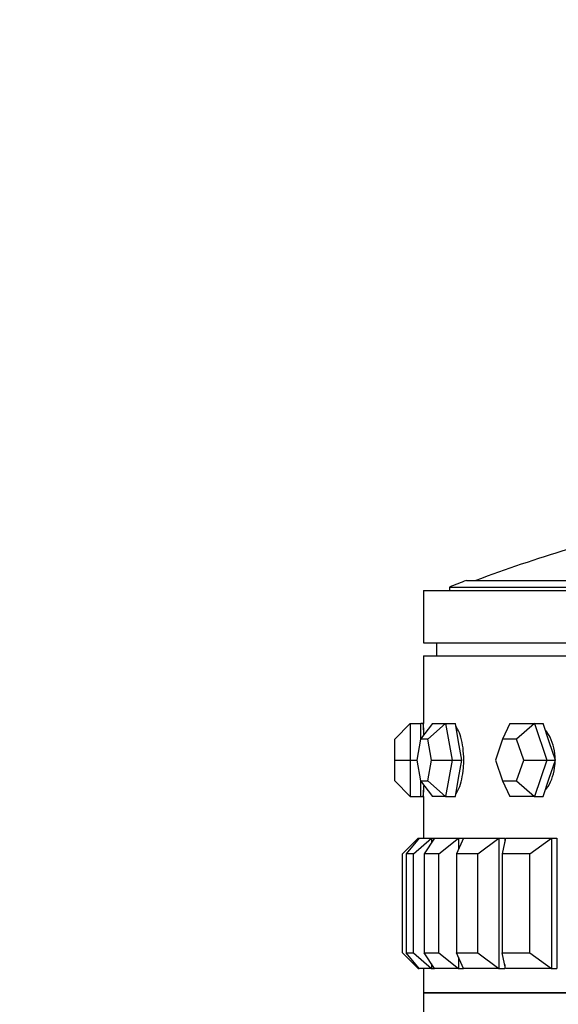
# Model space of a CAD drawing. Units: millimetres. Extents: x 0 to 1453, y 0 to 1728.
# Drawn here: x 1142 to 1163, y 1270 to 1308 of the extents above; entities that cross this region are included whole.
import ezdxf
from ezdxf import colors
from ezdxf.entities.mleader import LeaderData, LeaderLine
from ezdxf.math import Vec2, Vec3

# ---------------------------------------------------------------- set-up
doc = ezdxf.new("R2010")
doc.units = ezdxf.units.MM
doc.layers.add('DV3_Défaut', color=7, linetype='Continuous')
doc.layers.add('Défaut', color=7, linetype='Continuous')

# ---------------------------------------------------------------- blocks, each defined once
blk = doc.blocks.new('_DOT')
at = {"color": 0}
blk.add_line((0, 0), (-1, 0), dxfattribs=at)
at = {"color": 0, "const_width": 0.333}
blk.add_lwpolyline([(-0.1665, 0, 1), (0.1665, 0, 1)], format="xyb", close=True, dxfattribs=at)
blk = doc.blocks.new('SE2')
at = {"layer": 'DV3_Défaut', "color": 7, "linetype": 'Continuous'}
for p, q in [((1158.392, 1285.884), (1200.392, 1285.884)), ((1158.392, 1285.884), (1158.392, 1285.749)), ((1159.047, 1286.137), (1199.737, 1286.137)), ((1157.392, 1285.749), (1201.392, 1285.749)), ((1157.392, 1285.749), (1157.392, 1283.749)), ((1157.392, 1283.749), (1201.392, 1283.749)), ((1157.892, 1283.749), (1157.892, 1283.249)), ((1157.392, 1283.249), (1201.392, 1283.249)), ((1157.392, 1283.249), (1157.392, 1280.649)), ((1157.392, 1283.249), (1201.392, 1283.249)), ((1157.392, 1283.249), (1157.392, 1280.649)), ((1156.892, 1280.649), (1156.292, 1280.049)), ((1156.892, 1280.649), (1157.292, 1280.649)), ((1156.892, 1280.649), (1156.892, 1279.249)), ((1157.743, 1280.649), (1157.28, 1280.049)), ((1157.292, 1280.065), (1157.292, 1280.649)), ((1157.392, 1280.649), (1157.292, 1280.649)), ((1158.243, 1280.649), (1157.565, 1280.049)), ((1157.743, 1280.649), (1158.243, 1280.649)), ((1158.243, 1280.649), (1158.623, 1280.649)), ((1158.243, 1280.649), (1158.493, 1279.249)), ((1158.748, 1279.949), (1158.623, 1280.649)), ((1160.714, 1280.649), (1160.432, 1280.049)), ((1160.714, 1280.649), (1161.664, 1280.649)), ((1161.664, 1280.649), (1160.975, 1280.049)), ((1161.664, 1280.649), (1161.988, 1280.649)), ((1161.664, 1280.649), (1162.139, 1279.249)), ((1162.225, 1279.949), (1161.988, 1280.649)), ((1156.292, 1279.249), (1156.292, 1280.049)), ((1157.28, 1280.049), (1157.137, 1279.249)), ((1157.565, 1280.049), (1157.28, 1280.049)), ((1157.708, 1279.249), (1157.565, 1280.049)), ((1158.873, 1279.249), (1158.748, 1279.949)), ((1160.432, 1280.049), (1160.161, 1279.249)), ((1160.975, 1280.049), (1160.432, 1280.049)), ((1161.247, 1279.249), (1160.975, 1280.049)), ((1162.463, 1279.249), (1162.225, 1279.949)), ((1156.292, 1278.449), (1156.292, 1279.249)), ((1156.292, 1279.249), (1156.892, 1279.249)), ((1156.892, 1279.249), (1157.137, 1279.249)), ((1156.892, 1279.249), (1156.892, 1277.849)), ((1157.137, 1279.249), (1157.28, 1278.449)), ((1157.565, 1278.449), (1157.708, 1279.249)), ((1157.708, 1279.249), (1158.493, 1279.249)), ((1158.493, 1279.249), (1158.243, 1277.849)), ((1158.493, 1279.249), (1158.873, 1279.249)), ((1158.748, 1278.549), (1158.873, 1279.249)), ((1160.161, 1279.249), (1160.432, 1278.449)), ((1160.975, 1278.449), (1161.247, 1279.249)), ((1161.247, 1279.249), (1162.139, 1279.249)), ((1162.139, 1279.249), (1161.664, 1277.849)), ((1162.139, 1279.249), (1162.463, 1279.249)), ((1162.225, 1278.549), (1162.463, 1279.249)), ((1156.292, 1278.449), (1156.892, 1277.849)), ((1157.28, 1278.449), (1157.565, 1278.449)), ((1157.28, 1278.449), (1157.743, 1277.849)), ((1157.292, 1277.849), (1157.292, 1278.433)), ((1157.565, 1278.449), (1158.243, 1277.849)), ((1158.623, 1277.849), (1158.748, 1278.549)), ((1160.432, 1278.449), (1160.975, 1278.449)), ((1160.432, 1278.449), (1160.714, 1277.849)), ((1160.975, 1278.449), (1161.664, 1277.849)), ((1161.988, 1277.849), (1162.225, 1278.549)), ((1156.892, 1277.849), (1157.292, 1277.849)), ((1157.292, 1277.849), (1157.392, 1277.849)), ((1157.392, 1277.849), (1157.392, 1276.249)), ((1157.392, 1277.849), (1157.392, 1276.249)), ((1158.243, 1277.849), (1157.743, 1277.849)), ((1158.243, 1277.849), (1158.623, 1277.849)), ((1161.664, 1277.849), (1160.714, 1277.849)), ((1161.664, 1277.849), (1161.988, 1277.849)), ((1156.592, 1275.649), (1157.192, 1276.249)), ((1157.231, 1276.249), (1156.732, 1275.649)), ((1157.014, 1275.649), (1157.7, 1276.249)), ((1157.192, 1276.249), (1157.231, 1276.249)), ((1157.192, 1276.249), (1157.192, 1276.203)), ((1157.231, 1276.249), (1157.7, 1276.249)), ((1157.815, 1276.249), (1157.43, 1275.649)), ((1157.7, 1276.249), (1157.815, 1276.249)), ((1157.7, 1276.249), (1157.7, 1276.07)), ((1157.815, 1276.249), (1158.742, 1276.249)), ((1157.986, 1275.649), (1158.742, 1276.249)), ((1158.931, 1276.249), (1158.668, 1275.649)), ((1158.742, 1276.249), (1158.931, 1276.249)), ((1158.742, 1276.249), (1158.742, 1275.818)), ((1158.931, 1276.249), (1160.293, 1276.249)), ((1159.486, 1275.649), (1160.293, 1276.249)), ((1160.293, 1276.249), (1160.516, 1276.249)), ((1160.293, 1276.249), (1160.293, 1271.249)), ((1160.55, 1276.249), (1160.417, 1275.649)), ((1160.516, 1276.249), (1160.516, 1276.097)), ((1160.516, 1276.249), (1160.516, 1276.097)), ((1160.55, 1276.249), (1162.314, 1276.249)), ((1161.475, 1275.649), (1162.314, 1276.249)), ((1162.314, 1276.249), (1162.517, 1276.249)), ((1162.314, 1276.249), (1162.314, 1271.249)), ((1162.517, 1276.249), (1162.517, 1271.249)), ((1162.517, 1276.249), (1162.517, 1271.249)), ((1156.592, 1271.849), (1156.592, 1275.649)), ((1156.732, 1275.649), (1156.732, 1271.849)), ((1157.014, 1275.649), (1156.732, 1275.649)), ((1157.014, 1271.849), (1157.014, 1275.649)), ((1157.43, 1275.649), (1157.43, 1271.849)), ((1157.986, 1275.649), (1157.43, 1275.649)), ((1157.986, 1271.849), (1157.986, 1275.649)), ((1158.668, 1275.649), (1158.668, 1271.849)), ((1159.486, 1275.649), (1158.668, 1275.649)), ((1159.486, 1271.849), (1159.486, 1275.649)), ((1160.417, 1275.649), (1160.417, 1271.849)), ((1161.475, 1275.649), (1160.417, 1275.649)), ((1161.475, 1271.849), (1161.475, 1275.649)), ((1156.592, 1271.849), (1157.192, 1271.249)), ((1156.732, 1271.849), (1157.014, 1271.849)), ((1157.231, 1271.249), (1156.732, 1271.849)), ((1157.014, 1271.849), (1157.7, 1271.249)), ((1157.43, 1271.849), (1157.986, 1271.849)), ((1157.815, 1271.249), (1157.43, 1271.849)), ((1157.986, 1271.849), (1158.742, 1271.249)), ((1158.668, 1271.849), (1159.486, 1271.849)), ((1158.931, 1271.249), (1158.668, 1271.849)), ((1158.742, 1271.681), (1158.742, 1271.249)), ((1159.486, 1271.849), (1160.293, 1271.249)), ((1160.417, 1271.849), (1161.475, 1271.849)), ((1160.55, 1271.249), (1160.417, 1271.849)), ((1161.475, 1271.849), (1162.314, 1271.249)), ((1157.192, 1271.296), (1157.192, 1271.249)), ((1157.192, 1271.249), (1157.231, 1271.249)), ((1157.7, 1271.249), (1157.231, 1271.249)), ((1157.392, 1271.249), (1157.392, 1270.316)), ((1157.392, 1271.249), (1157.392, 1270.316)), ((1157.7, 1271.428), (1157.7, 1271.249)), ((1157.7, 1271.249), (1157.815, 1271.249)), ((1158.742, 1271.249), (1157.815, 1271.249)), ((1158.742, 1271.249), (1158.931, 1271.249)), ((1160.293, 1271.249), (1158.931, 1271.249)), ((1160.293, 1271.249), (1160.516, 1271.249)), ((1160.516, 1271.401), (1160.516, 1271.249)), ((1160.516, 1271.401), (1160.516, 1271.249)), ((1162.314, 1271.249), (1160.55, 1271.249)), ((1162.314, 1271.249), (1162.517, 1271.249)), ((1157.392, 1270.316), (1201.392, 1270.316)), ((1157.392, 1270.316), (1157.392, 1265.166)), ((1201.392, 1270.316), (1157.392, 1270.316)), ((1201.392, 1270.316), (1157.392, 1270.316))]:
    blk.add_line(p, q, dxfattribs=at)
for centre, radius, start, end in [((1179.392, 1232.624), 57.125, 106.7529, 110.4834), ((1179.392, 1232.624), 57.25, 110.8157, 111.5192), ((1135.438, 1279.249), 21.999, 2.5698, 3.6483), ((1135.435, 1279.249), 22.001, 2.5686, 3.6485), ((1135.438, 1279.249), 21.999, 356.3584, 357.4304), ((1135.435, 1279.249), 22.001, 356.352, 357.4296)]:
    blk.add_arc(centre, radius, start, end, dxfattribs=at)
for points, knots in [([(1158.944, 1279.249), (1158.944, 1279.406), (1158.934, 1279.564), (1158.915, 1279.712), (1158.896, 1279.86), (1158.868, 1280), (1158.833, 1280.123), (1158.798, 1280.245), (1158.756, 1280.352), (1158.71, 1280.435), (1158.691, 1280.472), (1158.67, 1280.504), (1158.649, 1280.531)], [0, 0, 0, 0, 0.2909733, 0.2909733, 0.2909733, 0.5819214, 0.5819214, 0.5819214, 0.8732462, 0.8732462, 0.8732462, 1, 1, 1, 1]), ([(1158.944, 1279.249), (1158.944, 1279.406), (1158.934, 1279.564), (1158.915, 1279.712), (1158.896, 1279.86), (1158.868, 1280), (1158.833, 1280.123), (1158.798, 1280.245), (1158.756, 1280.352), (1158.71, 1280.435), (1158.691, 1280.472), (1158.67, 1280.504), (1158.649, 1280.531)], [0, 0, 0, 0, 0.290973, 0.290973, 0.290973, 0.581921, 0.581921, 0.581921, 0.873246, 0.873246, 0.873246, 1, 1, 1, 1]), ([(1162.453, 1279.249), (1162.453, 1279.406), (1162.435, 1279.564), (1162.402, 1279.712), (1162.369, 1279.86), (1162.32, 1280), (1162.259, 1280.123), (1162.208, 1280.224), (1162.148, 1280.315), (1162.083, 1280.39)], [0, 0, 0, 0, 0.353744, 0.353744, 0.353744, 0.707457, 0.707457, 0.707457, 1, 1, 1, 1]), ([(1162.453, 1279.249), (1162.453, 1279.406), (1162.435, 1279.564), (1162.402, 1279.712), (1162.369, 1279.86), (1162.32, 1280), (1162.259, 1280.123), (1162.208, 1280.224), (1162.148, 1280.315), (1162.083, 1280.39)], [0, 0, 0, 0, 0.353744, 0.353744, 0.353744, 0.707457, 0.707457, 0.707457, 1, 1, 1, 1]), ([(1158.647, 1277.964), (1158.686, 1278.015), (1158.724, 1278.082), (1158.758, 1278.161), (1158.8, 1278.26), (1158.838, 1278.381), (1158.868, 1278.514), (1158.897, 1278.648), (1158.92, 1278.797), (1158.932, 1278.951), (1158.94, 1279.048), (1158.944, 1279.149), (1158.944, 1279.249)], [0, 0, 0, 0, 0.235229, 0.235229, 0.235229, 0.525566, 0.525566, 0.525566, 0.816148, 0.816148, 0.816148, 1, 1, 1, 1]), ([(1158.647, 1277.964), (1158.686, 1278.015), (1158.724, 1278.082), (1158.758, 1278.161), (1158.8, 1278.26), (1158.838, 1278.381), (1158.868, 1278.514), (1158.897, 1278.648), (1158.92, 1278.797), (1158.932, 1278.951), (1158.94, 1279.048), (1158.944, 1279.149), (1158.944, 1279.249)], [0, 0, 0, 0, 0.2352287, 0.2352287, 0.2352287, 0.5255663, 0.5255663, 0.5255663, 0.8161481, 0.8161481, 0.8161481, 1, 1, 1, 1]), ([(1162.083, 1278.109), (1162.098, 1278.126), (1162.112, 1278.143), (1162.126, 1278.161), (1162.202, 1278.26), (1162.268, 1278.381), (1162.32, 1278.514), (1162.372, 1278.648), (1162.411, 1278.797), (1162.432, 1278.951), (1162.446, 1279.048), (1162.453, 1279.149), (1162.453, 1279.249)], [0, 0, 0, 0, 0.065701, 0.065701, 0.065701, 0.420398, 0.420398, 0.420398, 0.775394, 0.775394, 0.775394, 1, 1, 1, 1]), ([(1162.083, 1278.109), (1162.098, 1278.126), (1162.112, 1278.143), (1162.126, 1278.161), (1162.202, 1278.26), (1162.268, 1278.381), (1162.32, 1278.514), (1162.372, 1278.648), (1162.411, 1278.797), (1162.432, 1278.951), (1162.446, 1279.048), (1162.453, 1279.149), (1162.453, 1279.249)], [0, 0, 0, 0, 0.065701, 0.065701, 0.065701, 0.420398, 0.420398, 0.420398, 0.775394, 0.775394, 0.775394, 1, 1, 1, 1])]:
    blk.add_open_spline(points, degree=3, knots=knots, dxfattribs=at)

msp = doc.modelspace()

# ---------------------------------------------------------------- block references
at = {"layer": 'Défaut'}
msp.add_blockref('SE2', (0, 0), dxfattribs=at)

# ---------------------------------------------------------------- leaders
at = {"layer": 'Défaut', "color": 7, "linetype": 'Continuous'}
ml = msp.add_multileader_mtext('Standard', dxfattribs=at)
ml.set_content('{\\pxsm0.9;\\fSolid Edge ISO|b1||i0||c0|p34;\\W1.;22/05/2014\\P}', color=256)
ml.set_leader_properties()
ml.set_arrow_properties(name='DOT')
ml.build(insert=Vec2(0, 0))
ml.multileader.update_dxf_attribs({"leader_type": 0, "dogleg_length": 0, "arrow_head_size": 12})
ctx = ml.context
ctx.base_point, ctx.char_height, ctx.arrow_head_size, ctx.landing_gap_size = Vec3(1139.398, 1721.048), 12, 12, 4.2
notes = []
notes.append((ctx, [(0, (0, 0, 0), (0, 0), (1, 0), 1, [])]))
ctx.mtext.insert = Vec3(1141.398, 1727.168)
for ctx, leaders in notes:
    for number, flags, end, landing, length, lines in leaders:
        leader = LeaderData()
        leader.index, (leader.has_last_leader_line, leader.has_dogleg_vector, leader.attachment_direction) = number, flags
        leader.last_leader_point, leader.dogleg_vector, leader.dogleg_length = Vec3(end), Vec3(landing), length
        for number, points, colour, breaks in lines:
            line = LeaderLine()
            line.index, line.vertices, line.color, line.breaks = number, Vec3.list(points), colors.encode_raw_color(colour), breaks
            leader.lines.append(line)
        ctx.leaders.append(leader)

doc.saveas('drawing.dxf')
